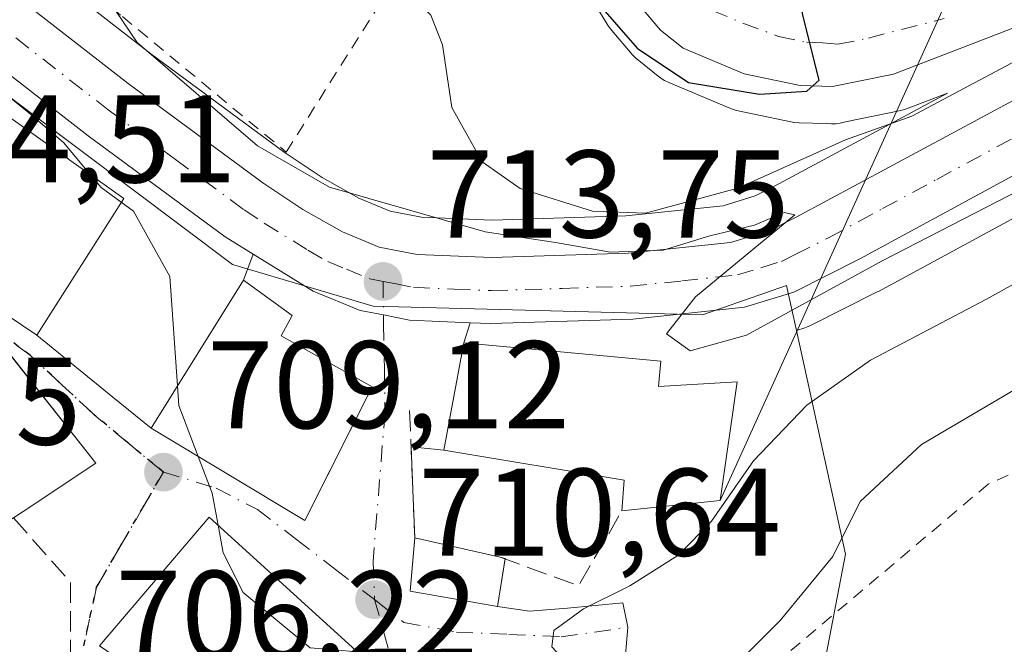
# Model space of a CAD drawing. Units: metres. Extents: x 641038 to 644485, y 4755329 to 4757713.
# Drawn here: x 641741 to 641820, y 4755969 to 4756019 of the extents above; entities that cross this region are included whole.
import ezdxf

# ---------------------------------------------------------------- set-up
doc = ezdxf.new("R2010")
doc.units = ezdxf.units.M
doc.header["$MEASUREMENT"] = 0
for name, pattern in [('DGN Style 2', [1.6480167562047852, 0.988810053722871, -0.6592067024819142]), ('DGN Style 3', [2.307223458686699, 1.648016756204785, -0.6592067024819142]), ('DGN Style 4', [2.6384748266838614, 1.318413404963828, -0.6592067024819142, 0.001648016756204785, -0.6592067024819142]), ('DGN Style 5', [1.1536117293433497, 0.4944050268614355, -0.6592067024819142])]:
    doc.linetypes.add(name, pattern=pattern)
for name, color, linetype, lineweight in [('Alambrada', 7, 'DGN Style 2', 0), ('Carretera de calzada única Cxs', 7, 'Continuous', 13), ('Carretera de calzada única eje', 7, 'DGN Style 4', 0), ('Curva de nivel maestra', 30, 'Continuous', 30), ('Curva de nivel normal', 30, 'Continuous', 0), ('Edificación Cxs', 1, 'Continuous', 13), ('Núcleo urbano CxS', 7, 'Continuous', 0), ('Obra de contención lineal', 1, 'DGN Style 3', 13), ('Prado CxS', 92, 'Continuous', 0), ('Punto de cota en terreno', 7, 'Continuous', 0), ('Ruta', 7, 'DGN Style 5', 30), ('Rótulo de punto de cota en terreno', 7, 'Continuous', 0), ('Tendido', 6, 'Continuous', 0), ('Vía urbana Cxs', 4, 'Continuous', 0), ('Vía urbana eje', 4, 'DGN Style 4', 0)]:
    doc.layers.add(name, color=color, linetype=linetype, lineweight=lineweight)
doc.styles.add('Style-Arial', font='txt')

# ---------------------------------------------------------------- blocks, each defined once
blk = doc.blocks.new('*U26')
at = {"layer": 'Prado CxS', "color": 92, "linetype": 'Continuous', "lineweight": 0}
blk.add_polyline3d([(641894.1687000003, 4755915.770099999, 698.1015000000043), (641894.4779000003, 4755923.7499, 698.2431999999973), (641894.5088999998, 4755924.5481, 698.2599000000046), (641876.5449000001, 4755921.760500001, 698.2869999999966), (641874.9216999998, 4755921.5087, 698.2710999999981), (641869.1835000003, 4755949.533500001, 698.7381000000023), (641824.6678999999, 4755940.1951, 698.8393999999971), (641805.3679000001, 4755967.0933, 703.3110000000015), (641807.0554999998, 4755975.875299999, 705.0093000000053), (641803.1199000003, 4755993.867900001, 714.3567999999942), (641803.7846999997, 4755994.070499999, 714.2299000000058), (641803.9360999997, 4755994.121099999, 714.2041000000027), (641804.2577000001, 4755994.2599, 714.1591000000044), (641809.6277000001, 4755996.959899999, 714.1664000000019), (641809.7096999995, 4755997.002699999, 714.1735999999946), (641842.0697, 4756014.5427, 714.3846000000049), (641842.1655000001, 4756014.597100001, 714.3858000000037), (641858.4923, 4756024.4553, 714.636799999993), (641875.6473000003, 4756035.2119, 713.5390000000043), (641940.1042999999, 4756073.7841, 713.263300000006), (641941.9096999997, 4756074.890900001, 713.366599999994), (641952.2947000006, 4756076.8037, 711.5412999999971), (641966.2247000001, 4756078.866900001, 708.6003000000055), (641985.3139000004, 4756083.5097, 706.0684000000037)], dxfattribs=at)
blk = doc.blocks.new('5PATER')
at = {"layer": 'Punto de cota en terreno', "linetype": 'Continuous', "lineweight": 0}
h = blk.add_hatch(color=51, dxfattribs=at)
edge = h.paths.add_edge_path()
edge.add_ellipse((0, 0), major_axis=(-0.1095731443231308, -0.1110710700762829), ratio=0.9994222409660322, start_angle=0, end_angle=360)
blk = doc.blocks.new('*U32')
at = {"layer": 'Vía urbana Cxs', "color": 4, "linetype": 'Continuous', "lineweight": 0}
blk.add_polyline3d([(641724.1401000004, 4756005.520099999, 710.809500000003), (641742.0301000001, 4755993.470100001, 710.5718999999954), (641748.1355, 4755988.502, 710.278999999995), (641751.2100999998, 4755986.0001, 714.402900000001), (641763.5701000001, 4755978.5801, 713.6588999999949), (641767.7037000004, 4755986.771000001, 715.4729999999981), (641768.9901000002, 4755989.3201, 715.4400000000023), (641761.6700999998, 4755993.440099999, 715.7403999999952), (641762.5500999996, 4755995.050100001, 714.6895999999979), (641758.6401000004, 4755997.9001, 714.1137000000017), (641759.4162, 4756000.002499999, 713.5844999999972), (641764.2600999996, 4755997.0101, 713.7737000000053), (641768.0301000001, 4755995.470100001, 713.8773999999976), (641769.9093000004, 4755995.1018, 714.1499999999943), (641772.0100999996, 4755994.690099999, 714.4933000000019), (641776.8810999999, 4755994.4816, 716.2424000000028), (641776.3701, 4755992.860099999, 716.9401999999974), (641774.7500999998, 4755984.2301, 717.4121000000015), (641772.1199000003, 4755984.499500001, 715.9995999999956), (641772.2884000001, 4755980.391799999, 714.8000999999931), (641772.4200999998, 4755977.1801, 713.7326999999932), (641772.2375999996, 4755975.063899999, 712.9925999999978), (641772.0500999996, 4755972.890100001, 712.2648999999948), (641779.0800999999, 4755971.6801, 712.1144999999962), (641781.6604000004, 4755971.302400001, 712.060500000007), (641784.7163000006, 4755971.5406, 712.0173999999971), (641789.1612999998, 4755971.9771, 710.8889000000055), (641789.5701000001, 4755970.0101, 710.6733999999997), (641789.3201000001, 4755967.140100001, 710.8754000000046)], dxfattribs=at)
for points in [[(641727.1001000004, 4755983.6601, 710.8723999999929), (641734.0701000001, 4755974.790100001, 708.9067000000068), (641740.1401000004, 4755978.790100001, 710.0485000000045), (641740.9200999998, 4755979.3101, 710.0973999999987), (641746.7701000003, 4755983.1801, 709.7511999999988), (641744.1380000003, 4755986.512, 711.085500000001), (641740.3661000002, 4755991.286499999, 711.132500000007), (641738.8701, 4755993.1801, 711.6165000000037), (641737.6601, 4755992.200099999, 711.7544999999955), (641733.4022000004, 4755988.756200001, 710.9906999999948), (641731.7466000002, 4755990.879000001, 707.9422999999952), (641729.5241, 4755993.630700001, 706.2348999999958), (641727.0869000005, 4755995.694800001, 705.6739999999991)], [(641769.4801000003, 4755966.5101, 711.664300000004), (641755.8800999997, 4755978.860099999, 713.6962999999961), (641747.0701000001, 4755968.5101, 711.8871000000072), (641751.2100999998, 4755965.670100001, 714.5657999999967), (641749.2301000003, 4755962.9001, 710.9781999999979), (641758.6700999998, 4755954.9801, 713.4143999999943), (641754.3201000001, 4755946.7601, 709.218599999993), (641769.8201000001, 4755939.850099999, 706.8510999999999), (641775.0301000001, 4755950.590100001, 709.2360000000045), (641760.8701, 4755957.290100001, 712.7498999999953)]]:
    blk.add_polyline3d(points, close=True, dxfattribs=at)

msp = doc.modelspace()

# ---------------------------------------------------------------- linework, layer by layer
at = {"layer": 'Alambrada', "color": 7, "linetype": 'DGN Style 2', "lineweight": 0}
for points in [[(641762.0800999999, 4756008.200099999, 716.8862999999984), (641775.8400999998, 4756029.970100001, 732.2244999999967), (641770.1101000002, 4756034.5601, 725.1676000000007), (641759.2200999996, 4756028.8301, 721.2370999999986), (641746.0401, 4756024.8201, 719.130799999999), (641744.9001000002, 4756023.670100001, 718.4774000000034), (641745.4700999996, 4756021.950099999, 718.5635000000038), (641748.9101, 4756019.090100001, 717.9232000000048), (641762.0800999999, 4756008.200099999, 716.8862999999984)], [(641941.2301000003, 4755942.640100001, 700.3769999999931), (641949.1801000005, 4755943.6801, 698.1398999999947), (641964.0800999999, 4755952.840100001, 697.1665999999968), (641910.8000999996, 4756033.640100001, 703.3341999999975), (641865.5301000001, 4756003.280099999, 704.0310000000028), (641859.2301000003, 4755999.840100001, 704.0975999999937), (641818.5500999996, 4755981.5101, 711.0831999999937), (641800.2100999998, 4755966.040100001, 707.6110999999946)]]:
    msp.add_polyline3d(points, dxfattribs=at)
at = {"layer": 'Carretera de calzada única Cxs', "color": 7, "linetype": 'Continuous', "lineweight": 13}
for points in [[(642170.1001000004, 4756255.5801, 708.625), (642157.8701, 4756246.0601, 709.3260000000009), (642145.0000999998, 4756235.600099999, 709.6389000000055), (642133.2600999996, 4756224.5101, 710.0374000000012), (642105.5701000001, 4756198.840100001, 710.7724000000018), (642095.1401000004, 4756190.040100001, 711.6972999999998), (642064.7801000001, 4756162.270099999, 712.7443000000059), (642036.4101, 4756137.7301, 713.8396000000066), (642025.8901000004, 4756129.6501, 714.4942000000011), (642014.8201000001, 4756122.340100001, 714.9361000000063), (642003.6700999998, 4756115.790100001, 715.3377000000038), (641988.2801000001, 4756106.190099999, 715.6382000000012), (641972.2301000003, 4756096.350099999, 715.5534000000043), (641955.5000999998, 4756086.7401, 715.181899999996), (641938.5500999996, 4756076.350099999, 714.5051999999997), (641874.0800999999, 4756037.770099999, 714.7296999999963), (641856.9200999998, 4756027.0101, 715.1775999999954), (641840.6401000004, 4756017.1801, 715.1716000000015), (641808.2801000001, 4755999.640100001, 714.7026000000043), (641802.9101, 4755996.940099999, 714.8659000000043), (641798.9401000004, 4755995.7301, 715.1659999999974), (641789.9600999998, 4755994.770099999, 716.045299999998), (641778.5500999996, 4755994.4101, 716.561400000006), (641776.8810999999, 4755994.4816, 716.2424000000028)], [(641820.6700999998, 4756018.220100001, 723.0053999999947), (641810.9200999998, 4756014.470100001, 724.0547999999981), (641806.0301000001, 4756013.460100001, 724.997000000003), (641803.4200999998, 4756013.540100001, 725.1603999999934), (641798.9200999998, 4756014.4801, 725.2933000000049), (641794.0100999996, 4756016.550100001, 725.385500000004), (641792.1901000004, 4756018.0001, 725.5810999999959), (641790.5500999996, 4756019.920100001, 725.558999999994), (641787.8201000001, 4756024.390100001, 726.3052000000025), (641786.5701000001, 4756027.090100001, 727.8536000000023), (641785.1901000004, 4756031.9101, 729.6738999999943), (641784.6901000004, 4756037.2501, 730.4830999999978), (641783.5000999998, 4756075.0101, 732.5062999999938), (641782.4600999998, 4756117.130100001, 734.8769999999931), (641781.4401000004, 4756140.940099999, 736.4149000000034)], [(641820.6700999998, 4756018.220100001, 723.0053999999947), (641810.9200999998, 4756014.470100001, 724.0547999999981), (641806.0301000001, 4756013.460100001, 724.997000000003), (641803.4200999998, 4756013.540100001, 725.1603999999934), (641798.9200999998, 4756014.4801, 725.2933000000049), (641794.0100999996, 4756016.550100001, 725.385500000004), (641792.1901000004, 4756018.0001, 725.5810999999959), (641790.5500999996, 4756019.920100001, 725.558999999994), (641787.8201000001, 4756024.390100001, 726.3052000000025), (641786.5701000001, 4756027.090100001, 727.8536000000023), (641785.1901000004, 4756031.9101, 729.6738999999943), (641784.6901000004, 4756037.2501, 730.4830999999978), (641783.5000999998, 4756075.0101, 732.5062999999938), (641782.4600999998, 4756117.130100001, 734.8769999999931), (641781.4401000004, 4756140.940099999, 736.4149000000034)], [(641665.5500999996, 4756077.860099999, 703.8944999999949), (641691.9200999998, 4756058.340100001, 706.1119000000036), (641722.5100999996, 4756034.590100001, 712.8733999999968), (641749.3701, 4756013.710100001, 714.2902000000031), (641760.1901000004, 4756005.7301, 714.8908999999985), (641763.4101, 4756003.590100001, 714.4343999999984), (641766.6001000004, 4756001.790100001, 714.2553000000045), (641769.5701000001, 4756000.5601, 714.574299999993), (641772.6201, 4755999.970100001, 714.9467000000004), (641778.6201, 4755999.710100001, 716.9624999999943), (641789.6001000004, 4756000.0701, 718.7538999999962), (641797.8201000001, 4756000.920100001, 718.1867000000058), (641800.9200999998, 4756001.880100001, 717.4870999999986), (641803.1001000004, 4756002.970100001, 717.3331999999937), (641838.0100999996, 4756021.7601, 717.7093000000023), (641886.9801000003, 4756051.690099999, 715.466499999995), (641910.9200999998, 4756066.0701, 715.1426999999967), (641926.0244000005, 4756075.1187, 715.3179999999993), (641943.3701, 4756085.5101, 716.2063000000054), (641952.8000999996, 4756091.300100001, 717.3717000000034), (641969.5301000001, 4756100.920100001, 718.0200000000042), (641985.5000999998, 4756110.690099999, 718.652900000001)], [(641988.2801000001, 4756106.190099999, 715.6382000000012), (641972.2301000003, 4756096.350099999, 715.5534000000043), (641955.5000999998, 4756086.7401, 715.181899999996), (641938.5500999996, 4756076.350099999, 714.5051999999997), (641874.0800999999, 4756037.770099999, 714.7296999999963), (641856.9200999998, 4756027.0101, 715.1775999999954), (641840.6401000004, 4756017.1801, 715.1716000000015), (641808.2801000001, 4755999.640100001, 714.7026000000043), (641802.9101, 4755996.940099999, 714.8659000000043), (641798.9401000004, 4755995.7301, 715.1659999999974), (641789.9600999998, 4755994.770099999, 716.045299999998), (641778.5500999996, 4755994.4101, 716.561400000006), (641776.8810999999, 4755994.4816, 716.2424000000028), (641772.0100999996, 4755994.690099999, 714.4933000000019), (641769.9093000004, 4755995.1018, 714.1499999999943), (641768.0301000001, 4755995.470100001, 713.8773999999976), (641764.2600999996, 4755997.0101, 713.7737000000053), (641759.4162, 4756000.002499999, 713.5844999999972), (641757.1700999998, 4756001.390100001, 713.0519999999962), (641746.1601, 4756009.5101, 712.5816000000051), (641719.2801000001, 4756030.390100001, 709.6012999999948), (641688.7301000003, 4756054.130100001, 706.0353000000032), (641662.3201000001, 4756073.670100001, 703.6738000000041)], [(641636.3267999999, 4756100.148399999, 701.8356000000058), (641647.0000999998, 4756092.5601, 702.3267000000051), (641665.5500999996, 4756077.860099999, 703.8944999999949), (641691.9200999998, 4756058.340100001, 706.1119000000036), (641722.5100999996, 4756034.590100001, 712.8733999999968), (641749.3701, 4756013.710100001, 714.2902000000031), (641760.1901000004, 4756005.7301, 714.8908999999985), (641763.4101, 4756003.590100001, 714.4343999999984), (641766.6001000004, 4756001.790100001, 714.2553000000045), (641769.5701000001, 4756000.5601, 714.574299999993), (641772.6201, 4755999.970100001, 714.9467000000004), (641778.6201, 4755999.710100001, 716.9624999999943), (641789.6001000004, 4756000.0701, 718.7538999999962), (641797.8201000001, 4756000.920100001, 718.1867000000058), (641800.9200999998, 4756001.880100001, 717.4870999999986), (641803.1001000004, 4756002.970100001, 717.3331999999937), (641838.0100999996, 4756021.7601, 717.7093000000023), (641886.9801000003, 4756051.690099999, 715.466499999995), (641910.9200999998, 4756066.0701, 715.1426999999967)], [(641759.4162, 4756000.002499999, 713.5844999999972), (641757.1700999998, 4756001.390100001, 713.0519999999962), (641746.1601, 4756009.5101, 712.5816000000051), (641719.2801000001, 4756030.390100001, 709.6012999999948), (641688.7301000003, 4756054.130100001, 706.0353000000032), (641662.3201000001, 4756073.670100001, 703.6738000000041), (641643.7100999998, 4756088.4101, 702.2880000000005), (641641.8501000004, 4756088.8201, 702.1442999999999), (641640.8201000001, 4756088.6501, 702.0093000000053), (641639.8300999999, 4756087.860099999, 701.8901999999945), (641639.3501000004, 4756086.7301, 701.8340999999928), (641639.6601, 4756085.600099999, 701.895399999994)], [(641776.8810999999, 4755994.4816, 716.2424000000028), (641772.0100999996, 4755994.690099999, 714.4933000000019), (641769.9093000004, 4755995.1018, 714.1499999999943), (641768.0301000001, 4755995.470100001, 713.8773999999976), (641764.2600999996, 4755997.0101, 713.7737000000053), (641759.4162, 4756000.002499999, 713.5844999999972)]]:
    msp.add_polyline3d(points, dxfattribs=at)
at = {"layer": 'Carretera de calzada única eje', "color": 7, "linetype": 'DGN Style 4', "lineweight": 0}
for points in [[(641620.3701, 4756110.2601, 701.1435999999959), (641645.3501000004, 4756090.4801, 702.2710999999982), (641650.0100999996, 4756086.800100001, 702.6166999999988), (641659.2801000001, 4756079.440099999, 703.3996999999946), (641663.9401000004, 4756075.7601, 703.8043000000035), (641677.1401000004, 4756066.0001, 704.969299999997), (641690.3201000001, 4756056.2401, 706.0853000000062), (641705.6201, 4756044.350099999, 707.592300000004), (641720.8901000004, 4756032.4901, 710.1555999999982), (641747.7600999996, 4756011.600099999, 712.420299999998), (641753.1700999998, 4756007.610099999, 712.6487000000053), (641758.6901000004, 4756003.5601, 713.4260000000068), (641760.3000999996, 4756002.4901, 713.2127000000038), (641763.8300999999, 4756000.3101, 713.7274999999936), (641765.4200999998, 4755999.4001, 713.809500000003), (641766.9200999998, 4755998.790100001, 713.8212000000058), (641768.8000999996, 4755998.0101, 713.8176999999997), (641769.8701, 4755997.800100001, 713.8512999999948)], [(641796.3300999999, 4756019.590100001, 725.5366000000067), (641798.8000999996, 4756018.5701, 725.3950999999943), (641801.6901000004, 4756017.5001, 725.0434999999999), (641803.9200999998, 4756017.020099999, 724.9244000000036), (641805.2301000003, 4756016.9901, 724.8399000000064), (641806.4600999998, 4756016.860099999, 724.7666999999929), (641808.9101, 4756017.360099999, 724.5754000000015), (641815.0100999996, 4756018.940099999, 724.4526000000043)], [(641769.8701, 4755997.800100001, 713.8512999999948), (641770.7801000001, 4755997.630100001, 713.8681000000071), (641772.3201000001, 4755997.3301, 713.9648000000017), (641775.5800999999, 4755997.1801, 714.4573999999994), (641778.5800999999, 4755997.0601, 715.0380000000005), (641784.2801000001, 4755997.2401, 715.812300000005), (641789.7801000001, 4755997.420100001, 715.661500000002), (641793.8901000004, 4755997.840100001, 715.7548999999999), (641798.3701, 4755998.3201, 715.834400000007), (641800.3501000004, 4755998.9301, 715.9838000000018), (641801.9200999998, 4755999.4101, 715.9137999999948), (641803.0100999996, 4755999.960100001, 715.874299999996), (641805.6901000004, 4756001.300100001, 715.610799999995), (641810.0500999996, 4756003.6501, 715.9633999999934), (641814.4200999998, 4756006.0001, 715.9021000000066), (641830.6001000004, 4756014.7601, 716.3375999999989)]]:
    msp.add_polyline3d(points, dxfattribs=at)
at = {"layer": 'Curva de nivel maestra', "color": 30, "linetype": 'Continuous', "lineweight": 30, "elevation": 725, "flags": 128}
msp.add_lwpolyline([(641761.6299999999, 4756130.200099999), (641763.4600000001, 4756120.130100001), (641765.5999999996, 4756102.920100001), (641769.6699999999, 4756083.360099999), (641772.1100000005, 4756070.2501), (641774.9000000004, 4756061.920100001), (641778.2800000003, 4756053.380100001), (641781.2999999998, 4756038.2601), (641782.6900000004, 4756031.550100001), (641783.25, 4756027.220100001), (641785.8899999997, 4756021.640100001), (641790.3099999997, 4756016.550100001), (641794.4400000004, 4756013.790100001), (641800.1600000003, 4756012.850099999), (641803.9600000001, 4756013.090100001), (641804.9500000002, 4756013.9801), (641803.5999999996, 4756019.3101), (641803.4500000002, 4756021.130100001), (641804.29, 4756021.5601), (641810.9199999999, 4756023.290100001), (641821.4000000004, 4756027.0001)], dxfattribs=at)
at = {"layer": 'Curva de nivel normal', "color": 30, "linetype": 'Continuous', "lineweight": 0, "flags": 128}
for points, elevation in [([(641751.9699999997, 4756130.119999999), (641752.9699999997, 4756125.609999999), (641752.7699999996, 4756117.550000001), (641751.4199999999, 4756109.060000001), (641751.4600000001, 4756102.9), (641752.7300000006, 4756096.710000001), (641755.6299999999, 4756084), (641758.8499999996, 4756059.5), (641762.9600000001, 4756041.350000001), (641765.5599999997, 4756032.449999999), (641769.4699999997, 4756025.949999999), (641771.5499999998, 4756021.310000001), (641773.7100000001, 4756019.199999999), (641774.6399999997, 4756016.83), (641775.4000000004, 4756011.77), (641777.8499999996, 4756007.41), (641780.8899999997, 4756005.26), (641786.7100000001, 4756003.439999999), (641790.9900000002, 4756003.300000001), (641798.4000000004, 4756005.300000001), (641807.0700000003, 4756009.180000001), (641812.4000000004, 4756011.09), (641823.7400000002, 4756017.109999999)], 720), ([(641979.2400000002, 4756082.33), (641962.3899999997, 4756073.82), (641952.0700000003, 4756066.34), (641943.4000000004, 4756058.279999999), (641932.4400000004, 4756051.08), (641923.2000000002, 4756046.34), (641917.2300000006, 4756044.300000001), (641908.5800000001, 4756042.480000001), (641899.1100000005, 4756041), (641892.9299999997, 4756038.130000001), (641886.0700000003, 4756030.930000001), (641875.0700000003, 4756021.230000001), (641860.3200000003, 4756009.859999999), (641846.3200000003, 4756002.449999999), (641828.1600000003, 4755993.52), (641813.1699999999, 4755984.689999999), (641808.2400000002, 4755980.119999999), (641806.04, 4755975.689999999), (641801.8099999997, 4755970.550000001), (641793.4600000001, 4755962.220000001), (641791.4342, 4755959.5834)], 705), ([(641746.3443999998, 4756006.3617), (641744.1600000003, 4756008.970000001), (641741.3700000001, 4756011.350000001), (641737.5899999999, 4756014.41), (641732.2100000001, 4756017.529999999), (641729.1100000005, 4756021.66), (641729.8399999999, 4756025.42), (641731.8600000005, 4756028.720000001), (641732.7400000002, 4756032.720000001), (641731.5899999999, 4756036.4), (641730.9941999996, 4756036.893200001)], 710), ([(641746.7599999999, 4756021.930000001), (641750.0899999999, 4756017.01), (641759.7800000003, 4756008.699999999), (641765.5599999997, 4756005.380000001), (641778.0800000001, 4756001.779999999), (641783.7400000002, 4756000.930000001), (641788.1600000003, 4756000.16), (641792.4100000003, 4756000.300000001), (641796.1600000003, 4756001.460000001), (641799.7400000002, 4756002.32), (641802.1299999999, 4756003.34), (641803, 4756003.16), (641795.0099999999, 4755996.550000001), (641792.6699999999, 4755993.59), (641794.5800000001, 4755992.230000001), (641799.1100000005, 4755993.49), (641810.0700000003, 4755999.49), (641829.4000000004, 4756009.41)], 714.9999999999999), ([(641748.8163999999, 4756004.164999999), (641747.2000000002, 4756005.34), (641746.3443999998, 4756006.3617)], 710), ([(641753.3393000001, 4755989.410399999), (641752.7199999997, 4755998.199999999), (641749.7999999998, 4756003.449999999), (641748.8163999999, 4756004.164999999)], 710), ([(641785.0212000003, 4755966.747199999), (641783.4600000001, 4755968.42), (641783.6200000001, 4755969.730000001), (641786, 4755971.480000001), (641789.7199999997, 4755973.32), (641793.6600000003, 4755975.82), (641796.2999999998, 4755978.539999999), (641799.6699999999, 4755983.369999999), (641803.9699999997, 4755987.850000001), (641809.0700000003, 4755991.460000001), (641818.4000000004, 4755996.380000001), (641829.2199999997, 4756002.380000001)], 710), ([(641755.0109999999, 4755983.7181), (641753.4500000002, 4755987.84), (641753.3393000001, 4755989.410399999)], 710), ([(641756.6053999999, 4755978.201300001), (641756.1200000001, 4755980.789999999), (641755.0109999999, 4755983.7181)], 710), ([(641767.8113000002, 4755968.0253), (641764, 4755968.34), (641758.6200000001, 4755972.800000001), (641757.0199999996, 4755975.99), (641756.6053999999, 4755978.201300001)], 710)]:
    msp.add_lwpolyline(points, dxfattribs=dict(at, elevation=elevation))
at = {"layer": 'Edificación Cxs', "color": 1, "linetype": 'Continuous', "lineweight": 13, "extrusion": (-0.05379806189081147, -0.08655710985888251, 0.9947932625775417), "elevation": -445482.4987970989, "flags": 128}
msp.add_lwpolyline([(-1965569.43984228, 4355396.767790793), (-1965568.545388634, 4355410.345970167), (-1965547.762999256, 4355409.068416363)], dxfattribs=at)
at = {"layer": 'Edificación Cxs', "color": 1, "linetype": 'Continuous', "lineweight": 13, "extrusion": (-0.0543087587117792, -0.1002186764755873, 0.9934821465998608), "elevation": -510785.6434713406, "flags": 128}
msp.add_lwpolyline([(-1701738.424596907, 4458094.34391909), (-1701739.320569923, 4458081.26182026), (-1701760.79069317, 4458083.346253389)], dxfattribs=at)
at = {"layer": 'Edificación Cxs', "color": 1, "linetype": 'Continuous', "lineweight": 13, "flags": 128}
for points, elevation in [([(641768.9901000002, 4755989.3201), (641763.5701000001, 4755978.5801), (641751.2100999998, 4755986.0001), (641758.6401000004, 4755997.9001), (641762.5500999996, 4755995.050100001), (641761.6700999998, 4755993.440099999)], 715.7403999999952), ([(641740.1401000004, 4755978.790100001), (641734.0701000001, 4755974.790100001), (641727.1001000004, 4755983.6601), (641728.8201000001, 4755985.050100001), (641737.6601, 4755992.200099999), (641738.8701, 4755993.1801), (641746.7701000003, 4755983.1801), (641740.9200999998, 4755979.3101)], 711.7544999999955), ([(641792.2100999998, 4755991.4001), (641792.0301000001, 4755989.360099999), (641798.3501000004, 4755989.720100001), (641796.9801000003, 4755980.190099999), (641789.0800999999, 4755979.360099999), (641789.2600999996, 4755981.8301), (641774.7500999998, 4755984.2301), (641776.3701, 4755992.860099999)], 718.6160999999993), ([(641775.0301000001, 4755950.590100001), (641769.8201000001, 4755939.850099999), (641754.3201000001, 4755946.7601), (641758.6700999998, 4755954.9801), (641749.2301000003, 4755962.9001), (641751.2100999998, 4755965.670100001), (641747.0701000001, 4755968.5101), (641755.8800999997, 4755978.860099999), (641769.4801000003, 4755966.5101), (641760.8701, 4755957.290100001)], 714.565799999997), ([(641779.6901000004, 4755975.540100001), (641779.0800999999, 4755971.6801), (641772.0500999996, 4755972.890100001), (641772.4200999998, 4755977.1801), (641779.3000999996, 4755975.630100001)], 713.8919000000024)]:
    msp.add_lwpolyline(points, close=True, dxfattribs=dict(at, elevation=elevation))
at = {"layer": 'Edificación Cxs', "color": 1, "linetype": 'Continuous', "lineweight": 13, "extrusion": (-0.02201618998186946, 0.004960042796333815, 0.9997453102436344), "elevation": 10174.0177452298, "flags": 128}
msp.add_lwpolyline([(-4780738.811610349, -419075.3998658293), (-4780738.811610349, -419068.3456298938)], dxfattribs=at)
at = {"layer": 'Edificación Cxs', "color": 1, "linetype": 'Continuous', "lineweight": 13, "extrusion": (0.110058932112748, -0.02539821505946712, 0.9936005042943541), "elevation": -49450.42409794006, "flags": 128}
msp.add_lwpolyline([(4778490.957904123, 441320.9654760003), (4778490.957904122, 441320.5626481829)], dxfattribs=at)
at = {"layer": 'Edificación Cxs', "color": 1, "linetype": 'Continuous', "lineweight": 13, "extrusion": (-0.06715644199887026, -0.427359183010512, 0.9015842395442815), "elevation": -2074965.869105673, "flags": 128}
msp.add_lwpolyline([(-104307.8545092724, 4326063.052217945), (-104307.8545092724, 4326062.997202219)], dxfattribs=at)
at = {"layer": 'Edificación Cxs', "color": 1, "linetype": 'Continuous', "lineweight": 13}
for points in [[(641768.9901000002, 4755989.3201, 715.4400000000023), (641763.5701000001, 4755978.5801, 713.6588999999949), (641751.2100999998, 4755986.0001, 714.402900000001), (641758.6401000004, 4755997.9001, 714.1137000000017), (641762.5500999996, 4755995.050100001, 714.6895999999979), (641761.6700999998, 4755993.440099999, 715.7403999999952), (641768.9901000002, 4755989.3201, 715.4400000000023)], [(641740.1401000004, 4755978.790100001, 710.0485000000045), (641734.0701000001, 4755974.790100001, 708.9067000000068), (641727.1001000004, 4755983.6601, 710.8723999999929), (641728.8201000001, 4755985.050100001, 710.5121000000072), (641737.6601, 4755992.200099999, 711.7544999999955), (641738.8701, 4755993.1801, 711.6165000000037), (641746.7701000003, 4755983.1801, 709.7511999999988), (641740.9200999998, 4755979.3101, 710.0973999999987), (641740.1401000004, 4755978.790100001, 710.0485000000045)], [(641789.0800999999, 4755979.360099999, 716.3000999999931), (641789.2600999996, 4755981.8301, 718.6160999999993), (641774.7500999998, 4755984.2301, 717.4121000000015), (641776.3701, 4755992.860099999, 716.9401999999974), (641792.2100999998, 4755991.4001, 716.8470999999992)], [(641792.2100999998, 4755991.4001, 716.8470999999992), (641792.0301000001, 4755989.360099999, 718.2140999999974), (641798.3501000004, 4755989.720100001, 715.2219999999944), (641796.9801000003, 4755980.190099999, 712.8794999999955), (641789.0800999999, 4755979.360099999, 716.3000999999931)], [(641775.0301000001, 4755950.590100001, 709.2360000000045), (641769.8201000001, 4755939.850099999, 706.8510999999999), (641754.3201000001, 4755946.7601, 709.218599999993), (641758.6700999998, 4755954.9801, 713.4143999999943), (641749.2301000003, 4755962.9001, 710.9781999999979), (641751.2100999998, 4755965.670100001, 714.5657999999967), (641747.0701000001, 4755968.5101, 711.8871000000072), (641755.8800999997, 4755978.860099999, 713.6962999999961), (641769.4801000003, 4755966.5101, 711.664300000004), (641760.8701, 4755957.290100001, 712.7498999999953), (641775.0301000001, 4755950.590100001, 709.2360000000045)], [(641779.6824000003, 4755975.4911, 713.8225999999996), (641779.0800999999, 4755971.6801, 712.1144999999962), (641772.0500999996, 4755972.890100001, 712.2648999999948), (641772.4200999998, 4755977.1801, 713.7326999999932)]]:
    msp.add_polyline3d(points, dxfattribs=at)
msp.add_3dface([(641749.0100999996, 4756004.470100001, 712.193299999999), (641742.0301000001, 4755993.470100001, 712.193299999999), (641724.1401000004, 4756005.520099999, 712.193299999999), (641732.0301000001, 4756016.520099999, 712.193299999999)], dxfattribs=at)
at = {"layer": 'Núcleo urbano CxS', "color": 7, "linetype": 'Continuous', "lineweight": 0}
for points in [[(641941.9096999997, 4756074.890900001, 713.366599999994), (641940.1042999999, 4756073.7841, 713.263300000006), (641875.6473000003, 4756035.2119, 713.5390000000043), (641858.4923, 4756024.4553, 714.636799999993), (641842.1655000001, 4756014.597100001, 714.3858000000037), (641842.0697, 4756014.5427, 714.3846000000049), (641809.7096999995, 4755997.002699999, 714.1735999999946), (641809.6277000001, 4755996.959899999, 714.1664000000019), (641804.2577000001, 4755994.2599, 714.1591000000044), (641803.9360999997, 4755994.121099999, 714.2041000000027), (641803.7846999997, 4755994.070499999, 714.2299000000058), (641803.1199000003, 4755993.867900001, 714.3567999999942)], [(641740.6453, 4756024.292300001, 712.0160000000033), (641751.1813000003, 4756016.1019, 715.2853999999934), (641761.9117000002, 4756008.188100001, 716.380799999999), (641764.9795000004, 4756006.1491, 716.1352999999945), (641767.9159000004, 4756004.4923, 715.8499000000012), (641770.4376999997, 4756003.447899999, 715.8754999999946), (641772.9719000002, 4756002.957699999, 716.2834000000004), (641778.6359000001, 4756002.712300001, 718.0776999999945), (641789.3963000001, 4756003.065099999, 720.9109999999928), (641797.2163000006, 4756003.8737, 719.9842000000062), (641799.7981000004, 4756004.6733, 720.083700000003), (641801.7181000002, 4756005.633099999, 720.7998999999982), (641815.2808999997, 4756012.933300001, 722.7736000000006), (641811.9715, 4756011.660499999, 722.9389999999986), (641811.5268999999, 4756011.532099999, 722.9116999999969), (641807.0592999998, 4756010.625499999, 723.3157999999967), (641806.6359000001, 4756010.5261, 723.3312000000006), (641806.2896999996, 4756010.4661, 723.3631000000024), (641805.9385000002, 4756010.465700001, 723.4373999999953), (641805.5087000001, 4756010.4901, 723.543399999995), (641803.3280999997, 4756010.5415, 724.0241999999998), (641802.8991, 4756010.585700001, 724.1300000000047), (641802.8066999996, 4756010.603499999, 724.1554999999935), (641798.3066999996, 4756011.543500001, 724.497199999998), (641797.8941000003, 4756011.6611, 724.5246999999946), (641797.7547000004, 4756011.715700001, 724.5378000000055), (641792.8447000004, 4756013.785700001, 724.5815000000002), (641792.5100999996, 4756013.952099999, 724.5991000000067), (641792.1407000005, 4756014.203700001, 724.5911999999954), (641790.3207, 4756015.653700001, 724.6138999999966), (641790.2616999998, 4756015.701900001, 724.6153999999952), (641789.9089000003, 4756016.051700001, 724.6408999999985), (641788.2605, 4756017.981699999, 724.8199000000022), (641787.9899000004, 4756018.356500001, 724.8510999999999), (641785.2599, 4756022.826500001, 724.8824000000022)], [(641740.6453, 4756024.292300001, 712.0160000000033), (641751.1813000003, 4756016.1019, 715.2853999999934), (641761.9117000002, 4756008.188100001, 716.380799999999), (641764.9795000004, 4756006.1491, 716.1352999999945), (641767.9159000004, 4756004.4923, 715.8499000000012), (641770.4376999997, 4756003.447899999, 715.8754999999946), (641772.9719000002, 4756002.957699999, 716.2834000000004), (641778.6359000001, 4756002.712300001, 718.0776999999945), (641789.3963000001, 4756003.065099999, 720.9109999999928), (641797.2163000006, 4756003.8737, 719.9842000000062), (641799.7981000004, 4756004.6733, 720.083700000003), (641801.7181000002, 4756005.633099999, 720.7998999999982), (641815.2808999997, 4756012.933300001, 722.7736000000006), (641811.9715, 4756011.660499999, 722.9389999999986), (641811.5268999999, 4756011.532099999, 722.9116999999969), (641807.0592999998, 4756010.625499999, 723.3157999999967), (641806.6359000001, 4756010.5261, 723.3312000000006), (641806.2896999996, 4756010.4661, 723.3631000000024), (641805.9385000002, 4756010.465700001, 723.4373999999953), (641805.5087000001, 4756010.4901, 723.543399999995), (641803.3280999997, 4756010.5415, 724.0241999999998), (641802.8991, 4756010.585700001, 724.1300000000047), (641802.8066999996, 4756010.603499999, 724.1554999999935), (641798.3066999996, 4756011.543500001, 724.497199999998), (641797.8941000003, 4756011.6611, 724.5246999999946), (641797.7547000004, 4756011.715700001, 724.5378000000055), (641792.8447000004, 4756013.785700001, 724.5815000000002), (641792.5100999996, 4756013.952099999, 724.5991000000067), (641792.1407000005, 4756014.203700001, 724.5911999999954), (641790.3207, 4756015.653700001, 724.6138999999966), (641790.2616999998, 4756015.701900001, 724.6153999999952), (641789.9089000003, 4756016.051700001, 724.6408999999985), (641788.2605, 4756017.981699999, 724.8199000000022), (641787.9899000004, 4756018.356500001, 724.8510999999999), (641785.2599, 4756022.826500001, 724.8824000000022)], [(641733.4463000001, 4756017.4045, 710.093399999998), (641757.7560999999, 4755999.1735, 712.3969999999972), (641769.0856999997, 4755995.810500001, 713.6156000000047), (641795.5746999999, 4755995.122300001, 714.9032000000007), (641802.3287000004, 4755997.4857, 714.910799999998), (641803.1199000003, 4755993.867900001, 714.3567999999942), (641807.0554999998, 4755975.875299999, 705.0093000000053), (641805.3679000001, 4755967.0933, 703.3110000000015), (641824.6678999999, 4755940.1951, 698.8393999999971)], [(641842.0697, 4756014.5427, 714.3846000000049), (641809.7096999995, 4755997.002699999, 714.1735999999946), (641809.6277000001, 4755996.959899999, 714.1664000000019), (641804.2577000001, 4755994.2599, 714.1591000000044), (641803.9360999997, 4755994.121099999, 714.2041000000027), (641803.7846999997, 4755994.070499999, 714.2299000000058), (641803.1199000003, 4755993.867900001, 714.3567999999942), (641802.3287000004, 4755997.4857, 714.910799999998), (641795.5746999999, 4755995.122300001, 714.9032000000007), (641769.0856999997, 4755995.810500001, 713.6156000000047), (641757.7560999999, 4755999.1735, 712.3969999999972), (641733.4463000001, 4756017.4045, 710.093399999998)], [(641733.4463000001, 4756017.4045, 710.093399999998), (641757.7560999999, 4755999.1735, 712.3969999999972), (641769.0856999997, 4755995.810500001, 713.6156000000047), (641795.5746999999, 4755995.122300001, 714.9032000000007), (641802.3287000004, 4755997.4857, 714.910799999998), (641803.1199000003, 4755993.867900001, 714.3567999999942)], [(641733.4463000001, 4756017.4045, 710.093399999998), (641757.7560999999, 4755999.1735, 712.3969999999972), (641769.0856999997, 4755995.810500001, 713.6156000000047), (641795.5746999999, 4755995.122300001, 714.9032000000007), (641802.3287000004, 4755997.4857, 714.910799999998), (641803.1199000003, 4755993.867900001, 714.3567999999942)], [(641883.1958999997, 4755886.608700001, 697.3429999999935), (641883.9694999997, 4755886.599099999, 697.2940999999992), (641895.8441000005, 4755890.428300001, 697.212400000004), (641894.8447000004, 4755898.5507, 697.9697000000015), (641902.2745000003, 4755899.562700001, 697.7825000000012), (641902.6107000001, 4755913.4067, 698.1178000000073), (641894.1687000003, 4755915.770099999, 698.1015000000043), (641894.4779000003, 4755923.7499, 698.2431999999973), (641894.5088999998, 4755924.5481, 698.2599000000046), (641876.5449000001, 4755921.760500001, 698.2869999999966), (641874.9216999998, 4755921.5087, 698.2710999999981), (641869.1835000003, 4755949.533500001, 698.7381000000023), (641824.6678999999, 4755940.1951, 698.8393999999971), (641805.3679000001, 4755967.0933, 703.3110000000015), (641807.0554999998, 4755975.875299999, 705.0093000000053), (641803.1199000003, 4755993.867900001, 714.3567999999942)]]:
    msp.add_polyline3d(points, dxfattribs=at)
at = {"layer": 'Obra de contención lineal', "color": 1, "linetype": 'DGN Style 3', "lineweight": 13, "extrusion": (0.01147586699150394, -0.2797925667343781, 0.9599918875058174), "elevation": -1322636.990016578, "flags": 128}
msp.add_lwpolyline([(836138.7817126075, 4536826.146581833), (836138.7817126075, 4536815.470856553)], dxfattribs=at)
at = {"layer": 'Obra de contención lineal', "color": 1, "linetype": 'DGN Style 3', "lineweight": 13, "extrusion": (-0.002851323299730535, -0.5371153684892006, 0.8435039720642402), "elevation": -2555735.352705206, "flags": 128}
msp.add_lwpolyline([(616523.1058263874, 4014884.98474098), (616529.417894111, 4014882.309561982), (616532.8658878371, 4014889.46825832)], dxfattribs=at)
at = {"layer": 'Obra de contención lineal', "color": 1, "linetype": 'DGN Style 3', "lineweight": 13, "extrusion": (0.2991096079889424, 0.02544140924080354, 0.9538795401435882), "elevation": 313626.7452122555, "flags": 128}
msp.add_lwpolyline([(4684479.301490822, -994211.7993954539), (4684473.781859604, -994216.1259937298), (4684466.926612801, -994215.5147134837)], dxfattribs=at)
at = {"layer": 'Prado CxS', "color": 92, "linetype": 'Continuous', "lineweight": 0}
for points in [[(641941.9096999997, 4756074.890900001, 713.366599999994), (641940.1042999999, 4756073.7841, 713.263300000006), (641875.6473000003, 4756035.2119, 713.5390000000043), (641858.4923, 4756024.4553, 714.636799999993), (641842.1655000001, 4756014.597100001, 714.3858000000037), (641842.0697, 4756014.5427, 714.3846000000049), (641809.7096999995, 4755997.002699999, 714.1735999999946), (641809.6277000001, 4755996.959899999, 714.1664000000019), (641804.2577000001, 4755994.2599, 714.1591000000044), (641803.9360999997, 4755994.121099999, 714.2041000000027), (641803.7846999997, 4755994.070499999, 714.2299000000058), (641803.1199000003, 4755993.867900001, 714.3567999999942)], [(641785.2599, 4756022.826500001, 724.8824000000022), (641787.9899000004, 4756018.356500001, 724.8510999999999), (641788.2605, 4756017.981699999, 724.8199000000022), (641789.9089000003, 4756016.051700001, 724.6408999999985), (641790.2616999998, 4756015.701900001, 724.6153999999952), (641790.3207, 4756015.653700001, 724.6138999999966), (641792.1407000005, 4756014.203700001, 724.5911999999954), (641792.5100999996, 4756013.952099999, 724.5991000000067), (641792.8447000004, 4756013.785700001, 724.5815000000002), (641797.7547000004, 4756011.715700001, 724.5378000000055), (641797.8941000003, 4756011.6611, 724.5246999999946), (641798.3066999996, 4756011.543500001, 724.497199999998), (641802.8066999996, 4756010.603499999, 724.1554999999935), (641802.8991, 4756010.585700001, 724.1300000000047), (641803.3280999997, 4756010.5415, 724.0241999999998), (641805.5087000001, 4756010.4901, 723.543399999995), (641805.9385000002, 4756010.465700001, 723.4373999999953), (641806.2896999996, 4756010.4661, 723.3631000000024), (641806.6359000001, 4756010.5261, 723.3312000000006), (641807.0592999998, 4756010.625499999, 723.3157999999967), (641811.5268999999, 4756011.532099999, 722.9116999999969), (641811.9715, 4756011.660499999, 722.9389999999986), (641815.2808999997, 4756012.933300001, 722.7736000000006), (641801.7181000002, 4756005.633099999, 720.7998999999982), (641799.7981000004, 4756004.6733, 720.083700000003), (641797.2163000006, 4756003.8737, 719.9842000000062), (641789.3963000001, 4756003.065099999, 720.9109999999928), (641778.6359000001, 4756002.712300001, 718.0776999999945), (641772.9719000002, 4756002.957699999, 716.2834000000004), (641770.4376999997, 4756003.447899999, 715.8754999999946), (641767.9159000004, 4756004.4923, 715.8499000000012), (641764.9795000004, 4756006.1491, 716.1352999999945), (641761.9117000002, 4756008.188100001, 716.380799999999), (641751.1813000003, 4756016.1019, 715.2853999999934), (641740.6453, 4756024.292300001, 712.0160000000033)], [(641740.6453, 4756024.292300001, 712.0160000000033), (641751.1813000003, 4756016.1019, 715.2853999999934), (641761.9117000002, 4756008.188100001, 716.380799999999), (641764.9795000004, 4756006.1491, 716.1352999999945), (641767.9159000004, 4756004.4923, 715.8499000000012), (641770.4376999997, 4756003.447899999, 715.8754999999946), (641772.9719000002, 4756002.957699999, 716.2834000000004), (641778.6359000001, 4756002.712300001, 718.0776999999945), (641789.3963000001, 4756003.065099999, 720.9109999999928), (641797.2163000006, 4756003.8737, 719.9842000000062), (641799.7981000004, 4756004.6733, 720.083700000003), (641801.7181000002, 4756005.633099999, 720.7998999999982), (641815.2808999997, 4756012.933300001, 722.7736000000006), (641811.9715, 4756011.660499999, 722.9389999999986), (641811.5268999999, 4756011.532099999, 722.9116999999969), (641807.0592999998, 4756010.625499999, 723.3157999999967), (641806.6359000001, 4756010.5261, 723.3312000000006), (641806.2896999996, 4756010.4661, 723.3631000000024), (641805.9385000002, 4756010.465700001, 723.4373999999953), (641805.5087000001, 4756010.4901, 723.543399999995), (641803.3280999997, 4756010.5415, 724.0241999999998), (641802.8991, 4756010.585700001, 724.1300000000047), (641802.8066999996, 4756010.603499999, 724.1554999999935), (641798.3066999996, 4756011.543500001, 724.497199999998), (641797.8941000003, 4756011.6611, 724.5246999999946), (641797.7547000004, 4756011.715700001, 724.5378000000055), (641792.8447000004, 4756013.785700001, 724.5815000000002), (641792.5100999996, 4756013.952099999, 724.5991000000067), (641792.1407000005, 4756014.203700001, 724.5911999999954), (641790.3207, 4756015.653700001, 724.6138999999966), (641790.2616999998, 4756015.701900001, 724.6153999999952), (641789.9089000003, 4756016.051700001, 724.6408999999985), (641788.2605, 4756017.981699999, 724.8199000000022), (641787.9899000004, 4756018.356500001, 724.8510999999999), (641785.2599, 4756022.826500001, 724.8824000000022)], [(641883.1958999997, 4755886.608700001, 697.3429999999935), (641883.9694999997, 4755886.599099999, 697.2940999999992), (641895.8441000005, 4755890.428300001, 697.212400000004), (641894.8447000004, 4755898.5507, 697.9697000000015), (641902.2745000003, 4755899.562700001, 697.7825000000012), (641902.6107000001, 4755913.4067, 698.1178000000073), (641894.1687000003, 4755915.770099999, 698.1015000000043), (641894.4779000003, 4755923.7499, 698.2431999999973), (641894.5088999998, 4755924.5481, 698.2599000000046), (641876.5449000001, 4755921.760500001, 698.2869999999966), (641874.9216999998, 4755921.5087, 698.2710999999981), (641869.1835000003, 4755949.533500001, 698.7381000000023), (641824.6678999999, 4755940.1951, 698.8393999999971), (641805.3679000001, 4755967.0933, 703.3110000000015), (641807.0554999998, 4755975.875299999, 705.0093000000053), (641803.1199000003, 4755993.867900001, 714.3567999999942)]]:
    msp.add_polyline3d(points, dxfattribs=at)
at = {"layer": 'Ruta', "color": 7, "linetype": 'DGN Style 5', "lineweight": 30}
msp.add_polyline3d([(641736.1901000004, 4755945.0601, 705.3714000000036), (641749.0581, 4755937.549500001, 702.9581000000035), (641752.6901000004, 4755937.110099999, 701.4888000000064), (641755.4253000002, 4755945.483300001, 708.869399999996), (641751.5953000003, 4755948.667500001, 707.781099999993), (641755.8866999998, 4755955.358700001, 711.7461000000039), (641744.8201000001, 4755964.0101, 708.0887999999978), (641746.8300999999, 4755973.220100001, 710.4579999999987), (641748.6201, 4755976.3101, 710.0525000000052), (641750.4200999998, 4755979.390100001, 711.0209999999935), (641752.2100999998, 4755982.470100001, 713.367499999993), (641749.4200999998, 4755984.7601, 711.6858999999968), (641746.6401000004, 4755987.0801, 709.9383999999991), (641744.0701000001, 4755989.470100001, 710.4937000000064), (641741.4801000003, 4755991.860099999, 710.4171999999963), (641739.0701000001, 4755993.6801, 711.8938000000054)], dxfattribs=at)
at = {"layer": 'Tendido', "color": 6, "linetype": 'Continuous', "lineweight": 0, "extrusion": (-0.1262005620618675, -0.2781869100885599, 0.9522003261870101), "elevation": -1403367.769052118, "flags": 128}
msp.add_lwpolyline([(-1380371.032926593, 4376870.725003848), (-1380371.032926593, 4376800.904396858)], dxfattribs=at)
at = {"layer": 'Vía urbana Cxs', "color": 4, "linetype": 'Continuous', "lineweight": 0, "extrusion": (0.009135656342236743, -0.006153418608819081, 0.9999393357712364), "elevation": -22692.35528126873, "flags": 128}
msp.add_lwpolyline([(641690.8654749716, 4755955.926481726), (641708.7568990489, 4755943.876253587)], dxfattribs=at)
at = {"layer": 'Vía urbana Cxs', "color": 4, "linetype": 'Continuous', "lineweight": 0, "extrusion": (0.0795869830699287, 0.2155955073422265, 0.9732340362624371), "elevation": 1077142.413973844, "flags": 128}
msp.add_lwpolyline([(1044988.073911436, -4558413.631216287), (1044988.073911436, -4558415.933925475)], dxfattribs=at)
at = {"layer": 'Vía urbana Cxs', "color": 4, "linetype": 'Continuous', "lineweight": 0, "extrusion": (0.1141271071784448, 0.3621469751269046, 0.9251078703662146), "elevation": 1796275.755606969, "flags": 128}
msp.add_lwpolyline([(817399.9015592211, -4374541.392863583), (817399.9015592211, -4374539.5551182)], dxfattribs=at)
at = {"layer": 'Vía urbana Cxs', "color": 4, "linetype": 'Continuous', "lineweight": 0, "extrusion": (0.6311636758097712, 0.7756496724099333, 5.353625907994297e-06), "elevation": 4094029.039510525, "flags": 128}
msp.add_lwpolyline([(2504043.325332719, 688.6540000758596), (2504035.453996951, 688.3611000758551), (2504031.490076068, 692.4850000759202)], dxfattribs=at)
at = {"layer": 'Vía urbana Cxs', "color": 4, "linetype": 'Continuous', "lineweight": 0, "extrusion": (0.009900953360481808, 0.05274396758541612, 0.9985589842397404), "elevation": 257920.038235677, "flags": 128}
msp.add_lwpolyline([(246696.7128407765, -4785808.551780378), (246696.7128407765, -4785799.758374349)], dxfattribs=at)
at = {"layer": 'Vía urbana Cxs', "color": 4, "linetype": 'Continuous', "lineweight": 0, "extrusion": (-0.9991554446098704, -0.04108860843117931, 0.0003518005706945596), "elevation": -836646.6407125498, "flags": 128}
msp.add_lwpolyline([(-4725598.576247607, 1010.332428193569), (-4725594.465093101, 1009.132928119339), (-4725591.250693992, 1008.065528053286)], dxfattribs=at)
at = {"layer": 'Vía urbana Cxs', "color": 4, "linetype": 'Continuous', "lineweight": 0, "extrusion": (-0.4687557857825781, 0.04801262606279105, 0.8820219957766997), "elevation": -71855.56162598424, "flags": 128}
msp.add_lwpolyline([(-4796623.354916969, 136023.9347851444), (-4796623.354916969, 136020.9371719858)], dxfattribs=at)
at = {"layer": 'Vía urbana Cxs', "color": 4, "linetype": 'Continuous', "lineweight": 0}
for points in [[(641776.8810999999, 4755994.4816, 716.2424000000028), (641772.0100999996, 4755994.690099999, 714.4933000000019), (641769.9093000004, 4755995.1018, 714.1499999999943), (641768.0301000001, 4755995.470100001, 713.8773999999976), (641764.2600999996, 4755997.0101, 713.7737000000053), (641759.4162, 4756000.002499999, 713.5844999999972)], [(641768.9901000002, 4755989.3201, 715.4400000000023), (641761.6700999998, 4755993.440099999, 715.7403999999952), (641762.5500999996, 4755995.050100001, 714.6895999999979), (641758.6401000004, 4755997.9001, 714.1137000000017)], [(641740.1401000004, 4755978.790100001, 710.0485000000045), (641740.9200999998, 4755979.3101, 710.0973999999987), (641746.7701000003, 4755983.1801, 709.7511999999988), (641744.1380000003, 4755986.512, 711.085500000001), (641740.3661000002, 4755991.286499999, 711.132500000007), (641738.8701, 4755993.1801, 711.6165000000037), (641737.6601, 4755992.200099999, 711.7544999999955), (641733.4022000004, 4755988.756200001, 710.9906999999948)], [(641751.2100999998, 4755986.0001, 714.402900000001), (641763.5701000001, 4755978.5801, 713.6588999999949), (641767.7037000004, 4755986.771000001, 715.4729999999981), (641768.9901000002, 4755989.3201, 715.4400000000023)], [(641769.4801000003, 4755966.5101, 711.664300000004), (641755.8800999997, 4755978.860099999, 713.6962999999961), (641747.0701000001, 4755968.5101, 711.8871000000072), (641751.2100999998, 4755965.670100001, 714.5657999999967), (641749.2301000003, 4755962.9001, 710.9781999999979), (641758.6700999998, 4755954.9801, 713.4143999999943), (641754.3201000001, 4755946.7601, 709.218599999993), (641769.8201000001, 4755939.850099999, 706.8510999999999), (641775.0301000001, 4755950.590100001, 709.2360000000045)], [(641772.4200999998, 4755977.1801, 713.7326999999932), (641772.2375999996, 4755975.063899999, 712.9925999999978), (641772.0500999996, 4755972.890100001, 712.2648999999948), (641779.0800999999, 4755971.6801, 712.1144999999962)], [(641779.0800999999, 4755971.6801, 712.1144999999962), (641781.6604000004, 4755971.302400001, 712.060500000007), (641784.7163000006, 4755971.5406, 712.0173999999971), (641789.1612999998, 4755971.9771, 710.8889000000055), (641789.5701000001, 4755970.0101, 710.6733999999997), (641789.3201000001, 4755967.140100001, 710.8754000000046)]]:
    msp.add_polyline3d(points, dxfattribs=at)
at = {"layer": 'Vía urbana eje', "color": 4, "linetype": 'DGN Style 4', "lineweight": 0}
for points in [[(641752.2100999998, 4755982.470100001, 713.367499999993), (641749.4200999998, 4755984.7601, 711.6858999999968), (641746.6401000004, 4755987.0801, 709.9383999999991), (641744.0701000001, 4755989.470100001, 710.4937000000064), (641741.4801000003, 4755991.860099999, 710.4171999999963), (641739.0701000001, 4755993.6801, 711.8938000000054), (641736.6901000004, 4755995.5101, 713.0853000000062), (641732.9200999998, 4755997.7501, 711.3916999999929), (641729.1401000004, 4755999.9901, 710.8703999999999), (641725.3701, 4756002.2301, 710.1595999999992)], [(641769.8701, 4755997.800100001, 713.8512999999948), (641769.9200999998, 4755994.360099999, 714.2692999999999), (641769.9801000003, 4755990.840100001, 715.138699999996), (641770.0301000001, 4755987.3301, 716.229800000001), (641769.0701000001, 4755975.2501, 711.9642000000022), (641769.1901000004, 4755972.220100001, 711.511599999998)], [(641744.8201000001, 4755964.0101, 708.0887999999978), (641746.8300999999, 4755973.220100001, 710.4579999999987), (641748.6201, 4755976.3101, 710.0525000000052), (641750.4200999998, 4755979.390100001, 711.0209999999935), (641752.2100999998, 4755982.470100001, 713.367499999993)], [(641752.2100999998, 4755982.470100001, 713.367499999993), (641756.4401000004, 4755981.190099999, 715.6345000000001), (641759.7600999996, 4755979.460100001, 714.9419999999955), (641762.9101, 4755977.050100001, 712.7407999999997), (641766.0500999996, 4755974.640100001, 711.8426000000036), (641769.1901000004, 4755972.220100001, 711.511599999998)], [(641769.1901000004, 4755972.220100001, 711.511599999998), (641770.8381000003, 4755966.387499999, 711.0295000000042), (641769.8690999999, 4755954.620300001, 710.1037999999971), (641776.0000999998, 4755950.960100001, 708.8084999999992), (641773.8627000004, 4755943.165300001, 707.5078000000068), (641771.1640999997, 4755939.249299999, 705.4781999999979), (641752.6901000004, 4755937.110099999, 701.4888000000064)], [(641769.1901000004, 4755972.220100001, 711.511599999998), (641771.5500999996, 4755970.390100001, 711.5065999999933), (641775.7801000001, 4755969.610099999, 711.1772999999957), (641780.0000999998, 4755969.4301, 711.4769999999991), (641784.2100999998, 4755969.2401, 711.9557000000059), (641786.8901000004, 4755969.610099999, 712.1545000000042), (641789.5701000001, 4755970.0101, 710.6733999999997)]]:
    msp.add_polyline3d(points, dxfattribs=at)

# ---------------------------------------------------------------- block references
at = {"layer": 'Prado CxS', "color": 92, "linetype": 'Continuous', "lineweight": 0}
msp.add_blockref('*U26', (0, 0), dxfattribs=at)
at = {"layer": 'Punto de cota en terreno', "color": 7, "linetype": 'Continuous', "lineweight": 0, "xscale": 10, "yscale": 10, "zscale": 10}
for p in [(641769.8700000001, 4755997.800000001, 713.75), (641752.2100000001, 4755982.470000001, 709.1199999999953), (641769.1900000004, 4755972.220000001, 710.6399999999995)]:
    msp.add_blockref('5PATER', p, dxfattribs=at)
at = {"layer": 'Vía urbana Cxs', "color": 4, "linetype": 'Continuous', "lineweight": 0}
msp.add_blockref('*U32', (0, 0), dxfattribs=at)

# ---------------------------------------------------------------- texts
at = {"layer": 'Rótulo de punto de cota en terreno', "color": 7, "linetype": 'Continuous', "lineweight": 0, "style": 'Style-Arial'}
for s, p in [('704,51', (641728.9078000003, 4756005.7578)), ('713,75', (641773.3978000004, 4756001.3278)), ('709,12', (641755.7378000002, 4755985.9978)), ('705', (641729.6978000002, 4755984.677800001)), ('710,64', (641772.7177999998, 4755975.7478)), ('706,22', (641748.3477999996, 4755967.537799999))]:
    msp.add_text(s, height=7.000000000000002, dxfattribs=at).set_placement(p)

doc.saveas('drawing.dxf')
